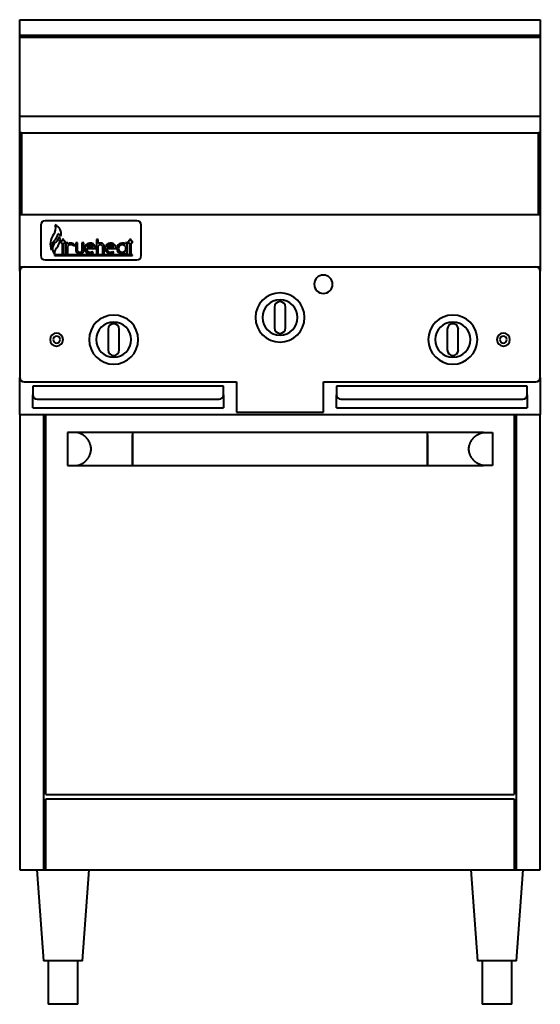
# Model space of a CAD drawing. Units: millimetres. Extents: x 0 to 600, y 0 to 1135.
import ezdxf

# ---------------------------------------------------------------- set-up
doc = ezdxf.new("R2010")
doc.units = ezdxf.units.MM
for name, color, linetype, lineweight in [('200-EquipBlack-3D', 250, 'Continuous', 40), ('200-EquipChromium-3D', 9, 'Continuous', 40), ('200-EquipRed-3D', 1, 'Continuous', 40), ('200-EquipSteel-3D', 9, 'Continuous', 40)]:
    doc.layers.add(name, color=color, linetype=linetype, lineweight=lineweight)

msp = doc.modelspace()

# ---------------------------------------------------------------- linework, layer by layer
at = {"layer": '200-EquipBlack-3D'}
for p, q in [((48.8, 879.6), (47.3, 879.6)), ((47.3, 879.6), (47.3, 877.6)), ((47.3, 877.6), (48.8, 877.6)), ((50.8, 881.6), (48.8, 881.6)), ((48.8, 881.6), (48.8, 879.6)), ((48.8, 877.6), (48.8, 865)), ((50.8, 879.6), (50.8, 881.6)), ((52.3, 879.6), (50.8, 879.6)), ((50.8, 865), (50.8, 877.6)), ((50.8, 877.6), (52.3, 877.6)), ((52.3, 877.6), (52.3, 879.6)), ((55.3, 877.6), (53.3, 877.6)), ((53.3, 877.6), (53.3, 865)), ((55.3, 876.3), (55.3, 877.6)), ((62.5, 873.8), (63.9, 875.2)), ((66.8, 877.6), (64.8, 877.6)), ((64.8, 877.6), (64.8, 868.1)), ((66.8, 868.5), (66.8, 877.6)), ((73.8, 877.6), (71.8, 877.6)), ((71.8, 877.6), (71.8, 868.5)), ((73.8, 868.1), (73.8, 877.6)), ((48.8, 865), (50.8, 865)), ((53.3, 865), (55.3, 865)), ((55.3, 865), (55.3, 873.4)), ((76.9, 871.3), (87.4, 871.3)), ((84.9, 873.3), (77.4, 873.3)), ((84.9, 866.2), (83.7, 867.8)), ((293.6, 803.7), (293.6, 779.7)), ((306.3, 779.7), (306.3, 803.7)), ((102, 778.2), (102, 754.3)), ((114.7, 754.3), (114.7, 778.2)), ((492.8, 778.2), (492.8, 754.3)), ((505.5, 754.3), (505.5, 778.2))]:
    msp.add_line(p, q, dxfattribs=at)
for centre, radius, start, end in [((59, 871.3), 6.28, 39.096, 126.5941), ((59, 871.3), 4.28, 36.3194, 151.0089), ((81.2, 871.3), 6.28, 360, 306.5941), ((81.2, 871.3), 4.28, 27.8565, 152.1435), ((69.3, 869.8), 4.83, 201.4033, 338.5967), ((69.3, 869.8), 2.83, 208.0725, 331.9275), ((81.2, 871.3), 4.28, 180, 306.5941), ((350, 830), 10.6, 0, 180), ((350, 830), 10.6, 180, 360), ((300, 791.7), 28.3, 90, 270), ((300, 791.7), 28.3, 270, 90), ((300, 791.7), 20.3, 90, 270), ((300, 803.7), 6.35, 0, 180), ((300, 791.7), 20.3, 270, 90), ((108.3, 766.2), 28.3, 90, 270), ((108.3, 766.2), 28.3, 270, 90), ((499.2, 766.2), 28.3, 90, 270), ((499.2, 766.2), 28.3, 270, 90), ((108.3, 766.2), 20.3, 90, 270), ((108.3, 778.2), 6.35, 360, 180), ((108.3, 766.2), 20.3, 270, 90), ((499.2, 766.2), 20.3, 90, 270), ((499.2, 778.2), 6.35, 0, 180), ((499.2, 766.2), 20.3, 270, 90), ((42.5, 766.2), 7.5, 90, 270), ((42.5, 766.2), 7.5, 270, 90), ((300, 779.7), 6.35, 180, 0), ((557.5, 766.2), 7.5, 90, 270), ((557.5, 766.2), 7.5, 270, 90), ((108.3, 754.3), 6.35, 180, 360), ((499.2, 754.3), 6.35, 180, 360)]:
    msp.add_arc(centre, radius, start, end, dxfattribs=at)
at = {"layer": '200-EquipChromium-3D'}
for p, q in [((24.4, 898.3), (24.4, 863)), ((135, 903.3), (29.4, 903.3)), ((140, 863), (140, 898.3)), ((29.4, 858), (135, 858))]:
    msp.add_line(p, q, dxfattribs=at)
for centre, start, end in [((29.4, 898.3), 90, 180), ((135, 898.3), 0, 90), ((29.4, 863), 180, 270), ((135, 863), 270, 360)]:
    msp.add_arc(centre, 5, start, end, dxfattribs=at)
at = {"layer": '200-EquipRed-3D'}
for p, q in [((90.4, 881.6), (88.4, 881.6)), ((88.4, 881.6), (88.4, 865)), ((90.4, 876.9), (90.4, 881.6)), ((90.4, 865), (90.4, 874.1)), ((95.4, 874.1), (95.4, 865)), ((97.4, 865), (97.4, 874.5)), ((124, 877.6), (122, 877.6)), ((122, 877.6), (122, 876.3)), ((124, 865), (124, 877.6)), ((126.5, 879.6), (125, 879.6)), ((125, 879.6), (125, 877.6)), ((125, 877.6), (126.5, 877.6)), ((128.5, 881.6), (126.5, 881.6)), ((126.5, 881.6), (126.5, 879.6)), ((126.5, 877.6), (126.5, 865)), ((128.5, 879.6), (128.5, 881.6)), ((130, 879.6), (128.5, 879.6)), ((128.5, 865), (128.5, 877.6)), ((128.5, 877.6), (130, 877.6)), ((130, 877.6), (130, 879.6)), ((40, 864), (40, 863)), ((130, 864), (40, 864)), ((40, 863), (130, 863)), ((88.4, 865), (90.4, 865)), ((95.4, 865), (97.4, 865)), ((100.4, 871.3), (111, 871.3)), ((108.5, 873.3), (100.9, 873.3)), ((108.5, 866.2), (107.3, 867.8)), ((122, 873.4), (122, 869.2)), ((122, 866.2), (122, 865)), ((122, 865), (124, 865)), ((126.5, 865), (128.5, 865)), ((130, 863), (130, 864))]:
    msp.add_line(p, q, dxfattribs=at)
for centre, radius, start, end in [((29.9, 894.6), 11.7, 321.5397, 18.4603), ((37.3, 888.5), 10.5, 342.2563, 69.5932), ((53, 876.3), 17.7, 141.5397, 203.699), ((27.1, 891.8), 17.4, 315.3007, 348.4315), ((42.1, 882.9), 5.72, 24.2499, 68.9931), ((47.2, 871.9), 10.8, 135.3007, 194.6993), ((47.8, 871.1), 9.92, 126.2286, 217.7714), ((36.9, 886), 8.63, 306.2286, 353.7714), ((28.3, 883.8), 18.6, 319.2188, 340.7812), ((36.9, 880.9), 9.58, 340.7812, 26.2878), ((92.9, 872.7), 4.83, 21.4033, 121.1474), ((92.9, 872.7), 2.83, 28.0725, 151.9275), ((104.7, 871.3), 6.28, 360, 306.5941), ((104.7, 871.3), 4.28, 27.8565, 152.1435), ((118.3, 871.3), 6.28, 53.4059, 306.5941), ((118.3, 871.3), 4.28, 28.9911, 331.0089), ((50, 865.1), 10, 139.2188, 180.7812), ((104.7, 871.3), 4.28, 180, 306.5941), ((42.5, 766.2), 4, 360, 180), ((42.5, 766.2), 4, 180, 0), ((557.5, 766.2), 4, 0, 180), ((557.5, 766.2), 4, 180, 0)]:
    msp.add_arc(centre, radius, start, end, dxfattribs=at)
at = {"layer": '200-EquipSteel-3D'}
for p, q in [((0, 1117), (0, 1135)), ((0, 1135), (600, 1135)), ((600, 1135), (600, 1117)), ((0, 1115), (0, 1117)), ((0, 1117), (600, 1117)), ((0, 1115), (600, 1115)), ((0, 1023.7), (0, 1115)), ((600, 1115), (0, 1115)), ((600, 1117), (600, 1115)), ((600, 1115), (600, 1023.7)), ((0, 1004.7), (0, 1023.7)), ((0, 1023.7), (600, 1023.7)), ((600, 1023.7), (600, 1004.7)), ((0, 910), (0, 1004.7)), ((2, 1004.7), (0, 1004.7)), ((2, 1004.7), (2, 910)), ((2, 1004.7), (598, 1004.7)), ((598, 910), (598, 1004.7)), ((600, 1004.7), (598, 1004.7)), ((600, 1004.7), (600, 910)), ((0, 850), (0, 910)), ((600, 910), (0, 910)), ((600, 910), (600, 850)), ((0, 845), (0, 850)), ((0, 850), (600, 850)), ((0, 845), (0, 722.5)), ((600, 850), (600, 845)), ((600, 722.5), (600, 845)), ((0, 680), (0, 722.5)), ((5, 717.5), (250, 717.5)), ((250, 717.5), (250, 682.5)), ((350, 682.5), (350, 717.5)), ((350, 717.5), (595, 717.5)), ((600, 722.5), (600, 680)), ((15, 712.5), (15, 702.5)), ((235, 712.5), (15, 712.5)), ((235, 702.5), (235, 712.5)), ((585, 712.5), (365, 712.5)), ((365, 712.5), (365, 702.5)), ((585, 702.5), (585, 712.5)), ((15, 687.5), (15, 702.5)), ((20, 697.5), (230, 697.5)), ((235, 702.5), (235, 687.5)), ((365, 687.5), (365, 702.5)), ((370, 697.5), (580, 697.5)), ((585, 702.5), (585, 687.5)), ((15, 687.5), (235, 687.5)), ((250, 682.5), (350, 682.5)), ((365, 687.5), (585, 687.5)), ((0, 680), (0, 155)), ((0, 680), (600, 680)), ((28, 155), (28, 680)), ((30, 242), (30, 680)), ((570, 680), (570, 242)), ((572, 680), (572, 155)), ((600, 155), (600, 680)), ((55, 659), (55, 621.2)), ((65.4, 659), (55, 659)), ((130, 659), (65.4, 659)), ((130, 659), (130, 640.1)), ((470, 659), (130, 659)), ((534.6, 659), (470, 659)), ((470, 640.1), (470, 659)), ((534.6, 659), (545, 659)), ((545, 659), (545, 621.2)), ((130, 653.5), (130, 656.4)), ((130, 649.5), (130, 653.4)), ((130, 645), (130, 649.5)), ((470, 656.4), (470, 653.5)), ((470, 653.4), (470, 649.5)), ((470, 649.5), (470, 645)), ((130, 640.1), (130, 645)), ((130, 640.1), (130, 635.2)), ((130, 635.2), (130, 640.1)), ((470, 645), (470, 640.1)), ((470, 635.2), (470, 640.1)), ((470, 640.1), (470, 635.2)), ((130, 635.2), (130, 630.6)), ((130, 630.6), (130, 635.2)), ((130, 630.6), (130, 621.2)), ((130, 626.7), (130, 630.6)), ((130, 623.7), (130, 626.7)), ((470, 630.6), (470, 635.2)), ((470, 635.2), (470, 630.6)), ((470, 621.2), (470, 630.6)), ((470, 630.6), (470, 626.7)), ((470, 626.7), (470, 623.7)), ((55, 621.2), (65.4, 621.2)), ((65.4, 621.2), (130, 621.2)), ((130, 621.8), (130, 623.7)), ((130, 621.2), (130, 621.8)), ((130, 621.2), (470, 621.2)), ((470, 623.7), (470, 621.8)), ((470, 621.8), (470, 621.2)), ((470, 621.2), (534.6, 621.2)), ((545, 621.2), (534.6, 621.2)), ((30, 242), (570, 242)), ((30, 155), (30, 237)), ((30, 237), (570, 237)), ((570, 237), (570, 155)), ((0, 155), (28, 155)), ((19.8, 155), (27.5, 50)), ((19.8, 155), (27.5, 50)), ((27.8, 155), (29.8, 155)), ((30, 155), (570, 155)), ((72.5, 50), (80.2, 155)), ((72.5, 50), (80.2, 155)), ((519.8, 155), (527.5, 50)), ((519.8, 155), (527.5, 50)), ((570.2, 155), (572.2, 155)), ((572, 155), (600, 155)), ((572.5, 50), (580.2, 155)), ((572.5, 50), (580.2, 155)), ((50, 50), (27.5, 50)), ((33, 50), (33, 0)), ((72.5, 50), (50, 50)), ((67, 0), (67, 50)), ((550, 50), (527.5, 50)), ((533, 50), (533, 0)), ((572.5, 50), (550, 50)), ((567, 0), (567, 50)), ((50, 0), (33, 0)), ((67, 0), (50, 0)), ((550, 0), (533, 0)), ((567, 0), (550, 0))]:
    msp.add_line(p, q, dxfattribs=at)
for centre, start, end in [((5, 845), 90, 180), ((595, 845), 0, 90), ((5, 722.5), 180, 270), ((595, 722.5), 270, 0), ((20, 702.5), 180, 270), ((230, 702.5), 270, 0), ((370, 702.5), 180, 270), ((580, 702.5), 270, 0)]:
    msp.add_arc(centre, 5, start, end, dxfattribs=at)
for points, knots in [([(82.3, 640.1), (82.3, 640.9), (82.2, 642.2), (81.9, 643.8), (81.6, 644.9), (81.2, 646.1), (80.8, 647.2), (80.4, 648), (80, 648.7), (79.7, 649.2), (79.5, 649.7), (79.1, 650.3), (78.5, 651), (77.9, 651.9), (77.2, 652.7), (76.5, 653.4), (75.8, 654.1), (75.1, 654.8), (74.3, 655.4), (73.6, 656), (72.6, 656.6), (71.3, 657.4), (69.8, 658.1), (67.8, 658.8), (66.4, 659), (65.4, 659)], [-1, -1, -1, -1, -0.928571, -0.892857, -0.857143, -0.821429, -0.785714, -0.75, -0.732143, -0.714286, -0.696429, -0.678571, -0.642857, -0.607143, -0.571429, -0.535714, -0.5, -0.464286, -0.428571, -0.392857, -0.357143, -0.285714, -0.214286, -0.142857, 0, 0, 0, 0]), ([(517.7, 640.1), (517.7, 640.9), (517.8, 642.2), (518.1, 643.8), (518.4, 644.9), (518.8, 646.1), (519.2, 647.2), (519.6, 648), (520, 648.7), (520.3, 649.2), (520.5, 649.7), (520.9, 650.3), (521.5, 651), (522.1, 651.9), (522.8, 652.7), (523.5, 653.4), (524.2, 654.1), (524.9, 654.8), (525.7, 655.4), (526.4, 656), (527.4, 656.6), (528.7, 657.4), (530.2, 658.1), (532.2, 658.8), (533.6, 659), (534.6, 659)], [0, 0, 0, 0, 0.071429, 0.107143, 0.142857, 0.178571, 0.214286, 0.25, 0.267857, 0.285714, 0.303571, 0.321429, 0.357143, 0.392857, 0.428571, 0.464286, 0.5, 0.535714, 0.571429, 0.607143, 0.642857, 0.714286, 0.785714, 0.857143, 1, 1, 1, 1]), ([(65.4, 621.2), (66.4, 621.2), (67.8, 621.4), (69.8, 622.1), (71.3, 622.8), (72.6, 623.5), (73.6, 624.2), (74.3, 624.8), (75.1, 625.4), (75.8, 626.1), (76.5, 626.8), (77.2, 627.5), (77.9, 628.3), (78.5, 629.1), (79.1, 629.9), (79.5, 630.5), (79.7, 631), (80, 631.5), (80.4, 632.1), (80.8, 633), (81.2, 634.1), (81.6, 635.2), (81.9, 636.4), (82.2, 638), (82.3, 639.2), (82.3, 640.1)], [-1, -1, -1, -1, -0.857143, -0.785714, -0.714286, -0.642857, -0.607143, -0.571429, -0.535714, -0.5, -0.464286, -0.428571, -0.392857, -0.357143, -0.321429, -0.303571, -0.285714, -0.267857, -0.25, -0.214286, -0.178571, -0.142857, -0.107143, -0.071429, 0, 0, 0, 0]), ([(534.6, 621.2), (533.6, 621.2), (532.2, 621.4), (530.2, 622.1), (528.7, 622.8), (527.4, 623.5), (526.4, 624.2), (525.7, 624.8), (524.9, 625.4), (524.2, 626.1), (523.5, 626.8), (522.8, 627.5), (522.1, 628.3), (521.5, 629.1), (520.9, 629.9), (520.5, 630.5), (520.3, 631), (520, 631.5), (519.6, 632.1), (519.2, 633), (518.8, 634.1), (518.4, 635.2), (518.1, 636.4), (517.8, 638), (517.7, 639.2), (517.7, 640.1)], [0, 0, 0, 0, 0.142857, 0.214286, 0.285714, 0.357143, 0.392857, 0.428571, 0.464286, 0.5, 0.535714, 0.571429, 0.607143, 0.642857, 0.678571, 0.696429, 0.714286, 0.732143, 0.75, 0.785714, 0.821429, 0.857143, 0.892857, 0.928571, 1, 1, 1, 1])]:
    msp.add_open_spline(points, degree=3, knots=knots, dxfattribs=at)

doc.saveas('drawing.dxf')
